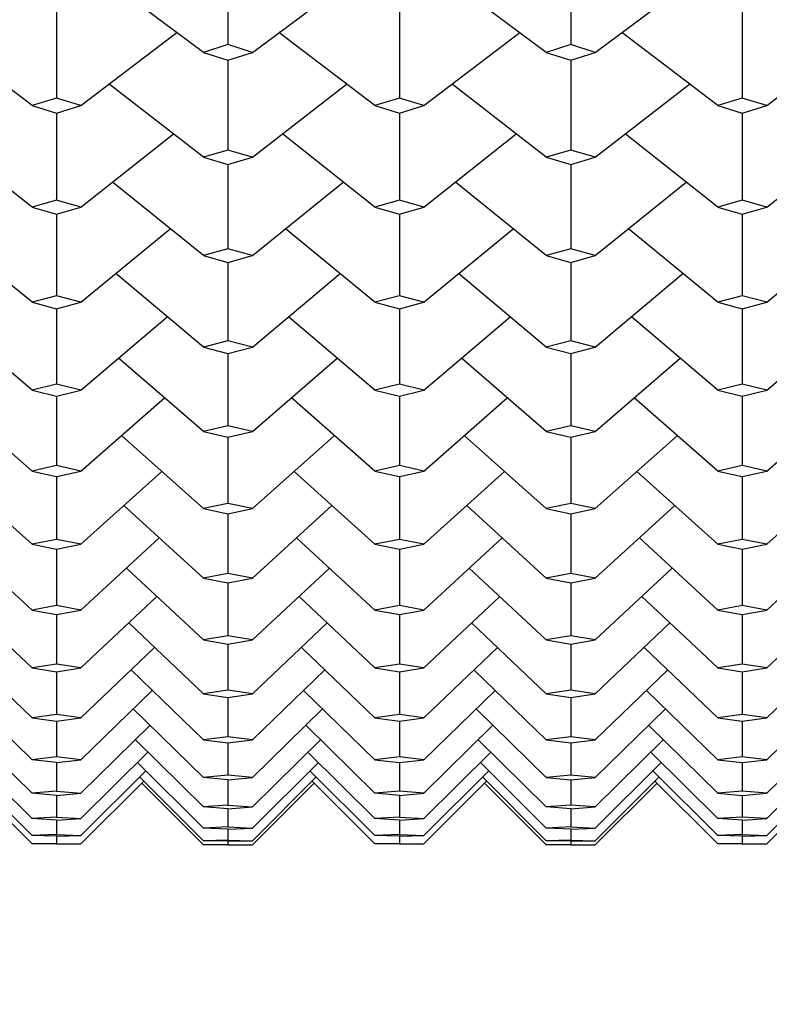
# Model space of a CAD drawing. Units: millimetres. Extents: x 5974 to 7321, y -3075 to -1323.
# Drawn here: x 6761 to 6764, y -2017 to -2014 of the extents above; entities that cross this region are included whole.
import ezdxf

# ---------------------------------------------------------------- set-up
doc = ezdxf.new("R2010")
doc.units = ezdxf.units.MM
doc.styles.get("Standard").update_dxf_attribs({"font": 'trebuc.TTF'})
doc.dimstyles.new('ISO-25', dxfattribs={"dimtxt": 9, "dimasz": 2.5, "dimexe": 2.5, "dimexo": 2, "dimgap": 2.5, "dimtad": 1, "dimtxsty": 'Standard', "dimblk": 'DOT', "dimcen": 2.5, "dimadec": 0, "dimazin": 0, "dimtfac": 1, "dimtmove": 0, "dimatfit": 3, "dimfxl": 0, "dimarcsym": 0})

# ---------------------------------------------------------------- blocks, each defined once
blk = doc.blocks.new('_Dot')
at = {"color": 0, "linetype": 'ByBlock', "lineweight": -2}
blk.add_line((-0.5, 0), (-1, 0), dxfattribs=at)
at = {"color": 0, "linetype": 'ByBlock', "const_width": 0.5}
blk.add_lwpolyline([(-0.25, 0, 1), (0.25, 0, 1)], format="xyb", close=True, dxfattribs=at)
blk = doc.blocks.new('*D50')
at = {"color": 0, "lineweight": -2}
for p, q in [((6787.6959, -1648.0881), (6491.1304, -1648.0881)), ((6493.6304, -1656.0881), (6493.6304, -2626.8881)), ((6638.1959, -2634.8881), (6491.1304, -2634.8881))]:
    blk.add_line(p, q, dxfattribs=at)
at = {"layer": 'Defpoints', "color": 0}
for p in [(6789.6959, -1648.0881), (6493.6304, -2634.8881), (6640.1959, -2634.8881)]:
    blk.add_point(p, dxfattribs=at)
at = {"color": 0, "lineweight": -2, "xscale": 8, "yscale": 8, "zscale": 8}
for p, rotation in [((6493.6304, -1648.0881), 90), ((6493.6304, -2634.8881), 270)]:
    blk.add_blockref('_Dot', p, dxfattribs=dict(at, rotation=rotation))
at = {"lineweight": 9, "insert": (6475.3173, -2141.4881), "char_height": 15, "attachment_point": 2, "rotation": 90}
blk.add_mtext('987', dxfattribs=at)

msp = doc.modelspace()

# ---------------------------------------------------------------- linework, layer by layer
at = {"color": 2, "linetype": 'Continuous'}
for p, q in [((6762.1793, -2013.3404), (6762.1793, -2013.6648)), ((6763.3459, -2013.3404), (6763.3459, -2013.6648)), ((6762.0959, -2013.6911), (6761.763, -2013.4437)), ((6762.2626, -2013.6911), (6762.5955, -2013.4437)), ((6763.2626, -2013.6911), (6762.9297, -2013.4437)), ((6763.4293, -2013.6911), (6763.7621, -2013.4437)), ((6761.5959, -2013.5315), (6761.5959, -2013.8468)), ((6762.7626, -2013.5315), (6762.7626, -2013.8468)), ((6763.9293, -2013.5315), (6763.9293, -2013.8468)), ((6761.5126, -2013.8724), (6761.1861, -2013.6241)), ((6761.6793, -2013.8724), (6762.0057, -2013.6241)), ((6762.6793, -2013.8724), (6762.3528, -2013.6241)), ((6762.8459, -2013.8724), (6763.1724, -2013.6241)), ((6763.8459, -2013.8724), (6763.5194, -2013.6241)), ((6764.0126, -2013.8724), (6764.3391, -2013.6241)), ((6762.1793, -2013.6648), (6762.0959, -2013.6911)), ((6762.2626, -2013.6911), (6762.1793, -2013.6648)), ((6763.3459, -2013.6648), (6763.2626, -2013.6911)), ((6763.4293, -2013.6911), (6763.3459, -2013.6648)), ((6762.0959, -2013.6911), (6762.1793, -2013.7173)), ((6762.1793, -2013.7173), (6762.2626, -2013.6911)), ((6762.1793, -2013.7173), (6762.1793, -2014.0234)), ((6763.2626, -2013.6911), (6763.3459, -2013.7173)), ((6763.3459, -2013.7173), (6763.4293, -2013.6911)), ((6763.3459, -2013.7173), (6763.3459, -2014.0234)), ((6762.0959, -2014.0481), (6761.7755, -2013.7991)), ((6762.2626, -2014.0481), (6762.583, -2013.7991)), ((6763.2626, -2014.0481), (6762.9422, -2013.7991)), ((6763.4293, -2014.0481), (6763.7496, -2013.7991)), ((6761.5959, -2013.8468), (6761.5126, -2013.8724)), ((6761.6793, -2013.8724), (6761.5959, -2013.8468)), ((6762.7626, -2013.8468), (6762.6793, -2013.8724)), ((6762.8459, -2013.8724), (6762.7626, -2013.8468)), ((6763.9293, -2013.8468), (6763.8459, -2013.8724)), ((6764.0126, -2013.8724), (6763.9293, -2013.8468)), ((6761.5126, -2013.8724), (6761.5959, -2013.8978)), ((6761.5959, -2013.8978), (6761.6793, -2013.8724)), ((6762.6793, -2013.8724), (6762.7626, -2013.8978)), ((6762.7626, -2013.8978), (6762.8459, -2013.8724)), ((6763.8459, -2013.8724), (6763.9293, -2013.8978)), ((6763.9293, -2013.8978), (6764.0126, -2013.8724)), ((6761.5959, -2013.8978), (6761.5959, -2014.1943)), ((6762.7626, -2013.8978), (6762.7626, -2014.1943)), ((6763.9293, -2013.8978), (6763.9293, -2014.1943)), ((6761.5126, -2014.2183), (6761.198, -2013.9688)), ((6761.6793, -2014.2183), (6761.9938, -2013.9688)), ((6762.6793, -2014.2183), (6762.3647, -2013.9688)), ((6762.8459, -2014.2183), (6763.1605, -2013.9688)), ((6763.8459, -2014.2183), (6763.5314, -2013.9688)), ((6764.0126, -2014.2183), (6764.3271, -2013.9688)), ((6762.1793, -2014.0234), (6762.0959, -2014.0481)), ((6762.2626, -2014.0481), (6762.1793, -2014.0234)), ((6763.3459, -2014.0234), (6763.2626, -2014.0481)), ((6763.4293, -2014.0481), (6763.3459, -2014.0234)), ((6762.0959, -2014.0481), (6762.1793, -2014.0728)), ((6762.1793, -2014.0728), (6762.2626, -2014.0481)), ((6763.2626, -2014.0481), (6763.3459, -2014.0728)), ((6763.3459, -2014.0728), (6763.4293, -2014.0481)), ((6762.1793, -2014.0728), (6762.1793, -2014.3596)), ((6763.3459, -2014.0728), (6763.3459, -2014.3596)), ((6762.0959, -2014.3828), (6761.787, -2014.1328)), ((6762.2626, -2014.3828), (6762.5715, -2014.1328)), ((6763.2626, -2014.3828), (6762.9536, -2014.1328)), ((6763.4293, -2014.3828), (6763.7382, -2014.1328)), ((6761.5959, -2014.1943), (6761.5126, -2014.2183)), ((6761.5126, -2014.2183), (6761.5959, -2014.2422)), ((6761.6793, -2014.2183), (6761.5959, -2014.1943)), ((6761.5959, -2014.2422), (6761.6793, -2014.2183)), ((6762.7626, -2014.1943), (6762.6793, -2014.2183)), ((6762.6793, -2014.2183), (6762.7626, -2014.2422)), ((6762.8459, -2014.2183), (6762.7626, -2014.1943)), ((6762.7626, -2014.2422), (6762.8459, -2014.2183)), ((6763.9293, -2014.1943), (6763.8459, -2014.2183)), ((6763.8459, -2014.2183), (6763.9293, -2014.2422)), ((6764.0126, -2014.2183), (6763.9293, -2014.1943)), ((6763.9293, -2014.2422), (6764.0126, -2014.2183)), ((6761.5959, -2014.2421), (6761.5959, -2014.5191)), ((6762.7626, -2014.2421), (6762.7626, -2014.5191)), ((6763.9293, -2014.2421), (6763.9293, -2014.5191)), ((6761.5126, -2014.5414), (6761.209, -2014.2913)), ((6761.6793, -2014.5414), (6761.9828, -2014.2913)), ((6762.6793, -2014.5414), (6762.3757, -2014.2913)), ((6762.8459, -2014.5414), (6763.1495, -2014.2913)), ((6763.8459, -2014.5414), (6763.5424, -2014.2913)), ((6764.0126, -2014.5414), (6764.3161, -2014.2913)), ((6762.1793, -2014.3596), (6762.0959, -2014.3828)), ((6762.2626, -2014.3828), (6762.1793, -2014.3596)), ((6763.3459, -2014.3596), (6763.2626, -2014.3828)), ((6763.4293, -2014.3828), (6763.3459, -2014.3596)), ((6762.0959, -2014.3828), (6762.1793, -2014.4058)), ((6762.1793, -2014.4058), (6762.2626, -2014.3828)), ((6763.2626, -2014.3828), (6763.3459, -2014.4058)), ((6763.3459, -2014.4058), (6763.4293, -2014.3828)), ((6762.1793, -2014.4058), (6762.1793, -2014.6727)), ((6763.3459, -2014.4058), (6763.3459, -2014.6727)), ((6762.0959, -2014.6941), (6761.7976, -2014.4439)), ((6762.2626, -2014.6941), (6762.5609, -2014.4439)), ((6763.2626, -2014.6941), (6762.9642, -2014.4439)), ((6763.4293, -2014.6941), (6763.7276, -2014.4439)), ((6761.5959, -2014.5191), (6761.5126, -2014.5414)), ((6761.6793, -2014.5414), (6761.5959, -2014.5191)), ((6762.7626, -2014.5191), (6762.6793, -2014.5414)), ((6762.8459, -2014.5414), (6762.7626, -2014.5191)), ((6763.9293, -2014.5191), (6763.8459, -2014.5414)), ((6764.0126, -2014.5414), (6763.9293, -2014.5191)), ((6761.5126, -2014.5414), (6761.5959, -2014.5636)), ((6761.5959, -2014.5636), (6761.6793, -2014.5414)), ((6762.6793, -2014.5414), (6762.7626, -2014.5636)), ((6762.7626, -2014.5636), (6762.8459, -2014.5414)), ((6763.8459, -2014.5414), (6763.9293, -2014.5636)), ((6763.9293, -2014.5636), (6764.0126, -2014.5414)), ((6761.5126, -2014.8408), (6761.2192, -2014.5907)), ((6761.5959, -2014.5636), (6761.5959, -2014.8202)), ((6761.6793, -2014.8408), (6761.9726, -2014.5907)), ((6762.6793, -2014.8408), (6762.3859, -2014.5907)), ((6762.7626, -2014.5636), (6762.7626, -2014.8202)), ((6762.8459, -2014.8408), (6763.1393, -2014.5907)), ((6763.8459, -2014.8408), (6763.5526, -2014.5907)), ((6763.9293, -2014.5636), (6763.9293, -2014.8202)), ((6764.0126, -2014.8408), (6764.3059, -2014.5907)), ((6762.1793, -2014.6727), (6762.0959, -2014.6941)), ((6762.0959, -2014.6941), (6762.1793, -2014.7155)), ((6762.2626, -2014.6941), (6762.1793, -2014.6727)), ((6762.1793, -2014.7155), (6762.2626, -2014.6941)), ((6763.3459, -2014.6727), (6763.2626, -2014.6941)), ((6763.2626, -2014.6941), (6763.3459, -2014.7155)), ((6763.4293, -2014.6941), (6763.3459, -2014.6727)), ((6763.3459, -2014.7155), (6763.4293, -2014.6941)), ((6762.1793, -2014.7155), (6762.1793, -2014.9617)), ((6763.3459, -2014.7155), (6763.3459, -2014.9617)), ((6762.0959, -2014.9814), (6761.8074, -2014.7315)), ((6762.2626, -2014.9814), (6762.5511, -2014.7315)), ((6763.2626, -2014.9814), (6762.9741, -2014.7315)), ((6763.4293, -2014.9814), (6763.7177, -2014.7315)), ((6761.5959, -2014.8202), (6761.5126, -2014.8408)), ((6761.6793, -2014.8408), (6761.5959, -2014.8202)), ((6762.7626, -2014.8202), (6762.6793, -2014.8408)), ((6762.8459, -2014.8408), (6762.7626, -2014.8202)), ((6763.9293, -2014.8202), (6763.8459, -2014.8408)), ((6764.0126, -2014.8408), (6763.9293, -2014.8202)), ((6761.5126, -2014.8408), (6761.5959, -2014.8613)), ((6761.5959, -2014.8613), (6761.6793, -2014.8408)), ((6761.5959, -2014.8613), (6761.5959, -2015.0969)), ((6762.6793, -2014.8408), (6762.7626, -2014.8613)), ((6762.7626, -2014.8613), (6762.8459, -2014.8408)), ((6762.7626, -2014.8613), (6762.7626, -2015.0969)), ((6763.8459, -2014.8408), (6763.9293, -2014.8613)), ((6763.9293, -2014.8613), (6764.0126, -2014.8408)), ((6763.9293, -2014.8613), (6763.9293, -2015.0969)), ((6761.5126, -2015.1157), (6761.2288, -2014.8663)), ((6761.6793, -2015.1157), (6761.963, -2014.8663)), ((6762.6793, -2015.1157), (6762.3955, -2014.8663)), ((6762.8459, -2015.1157), (6763.1297, -2014.8663)), ((6763.8459, -2015.1157), (6763.5621, -2014.8663)), ((6764.0126, -2015.1157), (6764.2964, -2014.8663)), ((6762.1793, -2014.9617), (6762.0959, -2014.9814)), ((6762.2626, -2014.9814), (6762.1793, -2014.9617)), ((6763.3459, -2014.9617), (6763.2626, -2014.9814)), ((6763.4293, -2014.9814), (6763.3459, -2014.9617)), ((6762.0959, -2015.2437), (6761.8167, -2014.9949)), ((6762.0959, -2014.9814), (6762.1793, -2015.0009)), ((6762.1793, -2015.0009), (6762.2626, -2014.9814)), ((6762.2626, -2015.2437), (6762.5418, -2014.9949)), ((6763.2626, -2015.2437), (6762.9834, -2014.9949)), ((6763.2626, -2014.9814), (6763.3459, -2015.0009)), ((6763.3459, -2015.0009), (6763.4293, -2014.9814)), ((6763.4293, -2015.2437), (6763.7085, -2014.9949)), ((6762.1793, -2015.0009), (6762.1793, -2015.2258)), ((6763.3459, -2015.0009), (6763.3459, -2015.2258)), ((6761.5959, -2015.0969), (6761.5126, -2015.1157)), ((6761.6793, -2015.1157), (6761.5959, -2015.0969)), ((6762.7626, -2015.0969), (6762.6793, -2015.1157)), ((6762.8459, -2015.1157), (6762.7626, -2015.0969)), ((6763.9293, -2015.0969), (6763.8459, -2015.1157)), ((6764.0126, -2015.1157), (6763.9293, -2015.0969)), ((6761.5126, -2015.3652), (6761.2378, -2015.1172)), ((6761.5126, -2015.1157), (6761.5959, -2015.1343)), ((6761.5959, -2015.1343), (6761.6793, -2015.1157)), ((6761.6793, -2015.3652), (6761.954, -2015.1172)), ((6762.6793, -2015.3652), (6762.4045, -2015.1172)), ((6762.6793, -2015.1157), (6762.7626, -2015.1343)), ((6762.7626, -2015.1343), (6762.8459, -2015.1157)), ((6762.8459, -2015.3652), (6763.1207, -2015.1172)), ((6763.8459, -2015.3652), (6763.5711, -2015.1172)), ((6763.8459, -2015.1157), (6763.9293, -2015.1343)), ((6763.9293, -2015.1343), (6764.0126, -2015.1157)), ((6764.0126, -2015.3652), (6764.2874, -2015.1172)), ((6761.5959, -2015.1343), (6761.5959, -2015.3483)), ((6762.7626, -2015.1343), (6762.7626, -2015.3483)), ((6763.9293, -2015.1343), (6763.9293, -2015.3483)), ((6762.1793, -2015.2258), (6762.0959, -2015.2437)), ((6762.2626, -2015.2437), (6762.1793, -2015.2258)), ((6763.3459, -2015.2258), (6763.2626, -2015.2437)), ((6763.4293, -2015.2437), (6763.3459, -2015.2258)), ((6762.0959, -2015.4803), (6761.8255, -2015.2333)), ((6762.0959, -2015.2437), (6762.1793, -2015.2614)), ((6762.1793, -2015.2614), (6762.2626, -2015.2437)), ((6762.1793, -2015.2614), (6762.1793, -2015.4643)), ((6762.2626, -2015.4803), (6762.533, -2015.2333)), ((6763.2626, -2015.4803), (6762.9921, -2015.2333)), ((6763.2626, -2015.2437), (6763.3459, -2015.2614)), ((6763.3459, -2015.2614), (6763.4293, -2015.2437)), ((6763.3459, -2015.2614), (6763.3459, -2015.4643)), ((6763.4293, -2015.4803), (6763.6997, -2015.2333)), ((6761.5126, -2015.5888), (6761.2464, -2015.3429)), ((6761.5959, -2015.3483), (6761.5126, -2015.3652)), ((6761.5126, -2015.3652), (6761.5959, -2015.3821)), ((6761.6793, -2015.3652), (6761.5959, -2015.3483)), ((6761.5959, -2015.3821), (6761.6793, -2015.3652)), ((6761.6793, -2015.5888), (6761.9455, -2015.3429)), ((6762.6793, -2015.5888), (6762.413, -2015.3429)), ((6762.7626, -2015.3483), (6762.6793, -2015.3652)), ((6762.6793, -2015.3652), (6762.7626, -2015.3821)), ((6762.8459, -2015.3652), (6762.7626, -2015.3483)), ((6762.7626, -2015.3821), (6762.8459, -2015.3652)), ((6762.8459, -2015.5888), (6763.1121, -2015.3429)), ((6763.8459, -2015.5888), (6763.5797, -2015.3429)), ((6763.9293, -2015.3483), (6763.8459, -2015.3652)), ((6763.8459, -2015.3652), (6763.9293, -2015.3821)), ((6764.0126, -2015.3652), (6763.9293, -2015.3483)), ((6763.9293, -2015.3821), (6764.0126, -2015.3652)), ((6764.0126, -2015.5888), (6764.2788, -2015.3429)), ((6761.5959, -2015.3821), (6761.5959, -2015.5737)), ((6762.7626, -2015.3821), (6762.7626, -2015.5737)), ((6763.9293, -2015.3821), (6763.9293, -2015.5737)), ((6762.0959, -2015.6907), (6761.8338, -2015.446)), ((6762.1793, -2015.4643), (6762.0959, -2015.4803)), ((6762.2626, -2015.4803), (6762.1793, -2015.4643)), ((6762.2626, -2015.6907), (6762.5247, -2015.446)), ((6763.2626, -2015.6907), (6763.0005, -2015.446)), ((6763.3459, -2015.4643), (6763.2626, -2015.4803)), ((6763.4293, -2015.4803), (6763.3459, -2015.4643)), ((6763.4293, -2015.6907), (6763.6913, -2015.446)), ((6762.0959, -2015.4803), (6762.1793, -2015.4962)), ((6762.1793, -2015.4962), (6762.2626, -2015.4803)), ((6762.1793, -2015.4962), (6762.1793, -2015.6765)), ((6763.2626, -2015.4803), (6763.3459, -2015.4962)), ((6763.3459, -2015.4962), (6763.4293, -2015.4803)), ((6763.3459, -2015.4962), (6763.3459, -2015.6765)), ((6761.5126, -2015.7858), (6761.2546, -2015.5426)), ((6761.6793, -2015.7858), (6761.9373, -2015.5426)), ((6762.6793, -2015.7858), (6762.4212, -2015.5426)), ((6762.8459, -2015.7858), (6763.104, -2015.5426)), ((6763.8459, -2015.7858), (6763.5879, -2015.5426)), ((6764.0126, -2015.7858), (6764.2706, -2015.5426)), ((6761.5959, -2015.5737), (6761.5126, -2015.5888)), ((6761.5126, -2015.5888), (6761.5959, -2015.6038)), ((6761.6793, -2015.5888), (6761.5959, -2015.5737)), ((6761.5959, -2015.6038), (6761.6793, -2015.5888)), ((6762.7626, -2015.5737), (6762.6793, -2015.5888)), ((6762.6793, -2015.5888), (6762.7626, -2015.6038)), ((6762.8459, -2015.5888), (6762.7626, -2015.5737)), ((6762.7626, -2015.6038), (6762.8459, -2015.5888)), ((6763.9293, -2015.5737), (6763.8459, -2015.5888)), ((6763.8459, -2015.5888), (6763.9293, -2015.6038)), ((6764.0126, -2015.5888), (6763.9293, -2015.5737)), ((6763.9293, -2015.6038), (6764.0126, -2015.5888)), ((6761.5959, -2015.6038), (6761.5959, -2015.7727)), ((6762.0959, -2015.8742), (6761.8419, -2015.6326)), ((6762.2626, -2015.8742), (6762.5167, -2015.6326)), ((6762.7626, -2015.6038), (6762.7626, -2015.7727)), ((6763.2626, -2015.8742), (6763.0085, -2015.6326)), ((6763.4293, -2015.8742), (6763.6833, -2015.6326)), ((6763.9293, -2015.6038), (6763.9293, -2015.7727)), ((6762.1793, -2015.6765), (6762.0959, -2015.6907)), ((6762.0959, -2015.6907), (6762.1793, -2015.7047)), ((6762.2626, -2015.6907), (6762.1793, -2015.6765)), ((6762.1793, -2015.7047), (6762.2626, -2015.6907)), ((6763.3459, -2015.6765), (6763.2626, -2015.6907)), ((6763.2626, -2015.6907), (6763.3459, -2015.7047)), ((6763.4293, -2015.6907), (6763.3459, -2015.6765)), ((6763.3459, -2015.7047), (6763.4293, -2015.6907)), ((6761.5126, -2015.9557), (6761.2624, -2015.7158)), ((6761.6793, -2015.9557), (6761.9294, -2015.7158)), ((6762.1793, -2015.7047), (6762.1793, -2015.862)), ((6762.6793, -2015.9557), (6762.4291, -2015.7158)), ((6762.8459, -2015.9557), (6763.0961, -2015.7158)), ((6763.3459, -2015.7047), (6763.3459, -2015.862)), ((6763.8459, -2015.9557), (6763.5958, -2015.7158)), ((6764.0126, -2015.9557), (6764.2628, -2015.7158)), ((6761.5959, -2015.7727), (6761.5126, -2015.7858)), ((6761.5126, -2015.7858), (6761.5959, -2015.7989)), ((6761.6793, -2015.7858), (6761.5959, -2015.7727)), ((6761.5959, -2015.7989), (6761.6793, -2015.7858)), ((6761.5959, -2015.7989), (6761.5959, -2015.9445)), ((6762.0959, -2016.0303), (6761.8496, -2015.7924)), ((6762.2626, -2016.0303), (6762.5089, -2015.7924)), ((6762.7626, -2015.7727), (6762.6793, -2015.7858)), ((6762.6793, -2015.7858), (6762.7626, -2015.7989)), ((6762.8459, -2015.7858), (6762.7626, -2015.7727)), ((6762.7626, -2015.7989), (6762.8459, -2015.7858)), ((6762.7626, -2015.7989), (6762.7626, -2015.9445)), ((6763.2626, -2016.0303), (6763.0163, -2015.7924)), ((6763.4293, -2016.0303), (6763.6756, -2015.7924)), ((6763.9293, -2015.7727), (6763.8459, -2015.7858)), ((6763.8459, -2015.7858), (6763.9293, -2015.7989)), ((6764.0126, -2015.7858), (6763.9293, -2015.7727)), ((6763.9293, -2015.7989), (6764.0126, -2015.7858)), ((6763.9293, -2015.7989), (6763.9293, -2015.9445)), ((6761.5126, -2016.098), (6761.27, -2015.8621)), ((6761.6793, -2016.098), (6761.9218, -2015.8621)), ((6762.1793, -2015.862), (6762.0959, -2015.8742)), ((6762.2626, -2015.8742), (6762.1793, -2015.862)), ((6762.6793, -2016.098), (6762.4367, -2015.8621)), ((6762.8459, -2016.098), (6763.0885, -2015.8621)), ((6763.3459, -2015.862), (6763.2626, -2015.8742)), ((6763.4293, -2015.8742), (6763.3459, -2015.862)), ((6763.8459, -2016.098), (6763.6034, -2015.8621)), ((6764.0126, -2016.098), (6764.2551, -2015.8621)), ((6762.0959, -2015.8742), (6762.1793, -2015.8863)), ((6762.1793, -2015.8863), (6762.2626, -2015.8742)), ((6762.1793, -2015.8863), (6762.1793, -2016.0201)), ((6763.2626, -2015.8742), (6763.3459, -2015.8863)), ((6763.3459, -2015.8863), (6763.4293, -2015.8742)), ((6763.3459, -2015.8863), (6763.3459, -2016.0201)), ((6762.0959, -2016.1586), (6761.8571, -2015.925)), ((6762.2626, -2016.1586), (6762.5014, -2015.925)), ((6763.2626, -2016.1586), (6763.0238, -2015.925)), ((6763.4293, -2016.1586), (6763.6681, -2015.925)), ((6761.5959, -2015.9445), (6761.5126, -2015.9557)), ((6761.5126, -2015.9557), (6761.5959, -2015.9668)), ((6761.6793, -2015.9557), (6761.5959, -2015.9445)), ((6761.5959, -2015.9668), (6761.6793, -2015.9557)), ((6761.5959, -2015.9668), (6761.5959, -2016.0887)), ((6762.7626, -2015.9445), (6762.6793, -2015.9557)), ((6762.6793, -2015.9557), (6762.7626, -2015.9668)), ((6762.8459, -2015.9557), (6762.7626, -2015.9445)), ((6762.7626, -2015.9668), (6762.8459, -2015.9557)), ((6762.7626, -2015.9668), (6762.7626, -2016.0887)), ((6763.9293, -2015.9445), (6763.8459, -2015.9557)), ((6763.8459, -2015.9557), (6763.9293, -2015.9668)), ((6764.0126, -2015.9557), (6763.9293, -2015.9445)), ((6763.9293, -2015.9668), (6764.0126, -2015.9557)), ((6763.9293, -2015.9668), (6763.9293, -2016.0887)), ((6761.5126, -2016.2123), (6761.2775, -2015.9811)), ((6761.6793, -2016.2123), (6761.9144, -2015.9811)), ((6762.6793, -2016.2123), (6762.4441, -2015.9811)), ((6762.8459, -2016.2123), (6763.0811, -2015.9811)), ((6763.8459, -2016.2123), (6763.6108, -2015.9811)), ((6764.0126, -2016.2123), (6764.2477, -2015.9811)), ((6762.0959, -2016.2588), (6761.8644, -2016.0302)), ((6762.1793, -2016.0201), (6762.0959, -2016.0303)), ((6762.0959, -2016.0303), (6762.1793, -2016.0404)), ((6762.2626, -2016.0303), (6762.1793, -2016.0201)), ((6762.1793, -2016.0404), (6762.2626, -2016.0303)), ((6762.2626, -2016.2588), (6762.4941, -2016.0302)), ((6763.2626, -2016.2588), (6763.0311, -2016.0302)), ((6763.3459, -2016.0201), (6763.2626, -2016.0303)), ((6763.2626, -2016.0303), (6763.3459, -2016.0404)), ((6763.4293, -2016.0303), (6763.3459, -2016.0201)), ((6763.3459, -2016.0404), (6763.4293, -2016.0303)), ((6763.4293, -2016.2588), (6763.6607, -2016.0302)), ((6762.1793, -2016.0404), (6762.1793, -2016.1504)), ((6763.3459, -2016.0404), (6763.3459, -2016.1504)), ((6761.5126, -2016.2983), (6761.2847, -2016.0723)), ((6761.5959, -2016.0887), (6761.5126, -2016.098)), ((6761.5959, -2016.1071), (6761.5126, -2016.098)), ((6761.6793, -2016.098), (6761.5959, -2016.0887)), ((6761.5959, -2016.1071), (6761.6793, -2016.098)), ((6761.6793, -2016.2983), (6761.9071, -2016.0723)), ((6762.6793, -2016.2983), (6762.4514, -2016.0723)), ((6762.7626, -2016.0887), (6762.6793, -2016.098)), ((6762.6793, -2016.098), (6762.7626, -2016.1071)), ((6762.8459, -2016.098), (6762.7626, -2016.0887)), ((6762.7626, -2016.1071), (6762.8459, -2016.098)), ((6762.8459, -2016.2983), (6763.0738, -2016.0723)), ((6763.8459, -2016.2983), (6763.6181, -2016.0723)), ((6763.9293, -2016.0887), (6763.8459, -2016.098)), ((6763.8459, -2016.098), (6763.9293, -2016.1071)), ((6764.0126, -2016.098), (6763.9293, -2016.0887)), ((6763.9293, -2016.1071), (6764.0126, -2016.098)), ((6764.0126, -2016.2983), (6764.2405, -2016.0723)), ((6761.5126, -2016.3557), (6761.2919, -2016.1357)), ((6761.5959, -2016.1071), (6761.5959, -2016.205)), ((6761.6793, -2016.3557), (6761.9, -2016.1357)), ((6762.0959, -2016.3306), (6761.8716, -2016.1075)), ((6762.2626, -2016.3306), (6762.4869, -2016.1075)), ((6762.6793, -2016.3557), (6762.4585, -2016.1357)), ((6762.7626, -2016.1071), (6762.7626, -2016.205)), ((6762.8459, -2016.3557), (6763.0666, -2016.1357)), ((6763.2626, -2016.3306), (6763.0383, -2016.1075)), ((6763.4293, -2016.3306), (6763.6535, -2016.1075)), ((6763.8459, -2016.3557), (6763.6252, -2016.1357)), ((6763.9293, -2016.1071), (6763.9293, -2016.205)), ((6764.0126, -2016.3557), (6764.2333, -2016.1357)), ((6762.0959, -2016.3737), (6761.8788, -2016.1568)), ((6762.1793, -2016.1504), (6762.0959, -2016.1586)), ((6762.1793, -2016.1667), (6762.0959, -2016.1586)), ((6762.2626, -2016.1586), (6762.1793, -2016.1504)), ((6762.1793, -2016.1667), (6762.2626, -2016.1586)), ((6762.1793, -2016.1667), (6762.1793, -2016.2526)), ((6762.2626, -2016.3737), (6762.4798, -2016.1568)), ((6763.2626, -2016.3737), (6763.0454, -2016.1568)), ((6763.3459, -2016.1504), (6763.2626, -2016.1586)), ((6763.2626, -2016.1586), (6763.3459, -2016.1667)), ((6763.4293, -2016.1586), (6763.3459, -2016.1504)), ((6763.3459, -2016.1667), (6763.4293, -2016.1586)), ((6763.3459, -2016.1667), (6763.3459, -2016.2526)), ((6763.4293, -2016.3737), (6763.6464, -2016.1568)), ((6761.5126, -2016.3845), (6761.299, -2016.1709)), ((6761.6793, -2016.3845), (6761.8929, -2016.1709)), ((6762.0959, -2016.3881), (6761.8858, -2016.178)), ((6762.2626, -2016.3881), (6762.4727, -2016.178)), ((6762.6793, -2016.3845), (6762.4656, -2016.1709)), ((6762.8459, -2016.3845), (6763.0595, -2016.1709)), ((6763.2626, -2016.3881), (6763.0525, -2016.178)), ((6763.4293, -2016.3881), (6763.6394, -2016.178)), ((6763.8459, -2016.3845), (6763.6323, -2016.1709)), ((6764.0126, -2016.3845), (6764.2262, -2016.1709)), ((6761.5959, -2016.205), (6761.5126, -2016.2123)), ((6761.5959, -2016.2194), (6761.5126, -2016.2123)), ((6761.5959, -2016.205), (6761.6793, -2016.2123)), ((6761.5959, -2016.2194), (6761.6793, -2016.2123)), ((6761.5959, -2016.2194), (6761.5959, -2016.2931)), ((6762.7626, -2016.205), (6762.6793, -2016.2123)), ((6762.7626, -2016.2194), (6762.6793, -2016.2123)), ((6762.8459, -2016.2123), (6762.7626, -2016.205)), ((6762.7626, -2016.2194), (6762.8459, -2016.2123)), ((6762.7626, -2016.2194), (6762.7626, -2016.2931)), ((6763.9293, -2016.205), (6763.8459, -2016.2123)), ((6763.8459, -2016.2123), (6763.9293, -2016.2194)), ((6764.0126, -2016.2123), (6763.9293, -2016.205)), ((6763.9293, -2016.2194), (6764.0126, -2016.2123)), ((6763.9293, -2016.2194), (6763.9293, -2016.2931)), ((6762.1793, -2016.2526), (6762.0959, -2016.2588)), ((6762.1793, -2016.2649), (6762.0959, -2016.2588)), ((6762.1793, -2016.2526), (6762.2626, -2016.2588)), ((6762.1793, -2016.2649), (6762.2626, -2016.2588)), ((6762.1793, -2016.2649), (6762.1793, -2016.3264)), ((6763.3459, -2016.2526), (6763.2626, -2016.2588)), ((6763.3459, -2016.2649), (6763.2626, -2016.2588)), ((6763.4293, -2016.2588), (6763.3459, -2016.2526)), ((6763.3459, -2016.2649), (6763.4293, -2016.2588)), ((6763.3459, -2016.2649), (6763.3459, -2016.3264)), ((6761.5959, -2016.2931), (6761.5126, -2016.2983)), ((6761.5959, -2016.3033), (6761.5126, -2016.2983)), ((6761.5959, -2016.2931), (6761.6793, -2016.2983)), ((6761.5959, -2016.3033), (6761.6793, -2016.2983)), ((6761.5959, -2016.3033), (6761.5959, -2016.3526)), ((6762.7626, -2016.2931), (6762.6793, -2016.2983)), ((6762.7626, -2016.3033), (6762.6793, -2016.2983)), ((6762.7626, -2016.2931), (6762.8459, -2016.2983)), ((6762.7626, -2016.3033), (6762.8459, -2016.2983)), ((6762.7626, -2016.3033), (6762.7626, -2016.3526)), ((6763.9293, -2016.2931), (6763.8459, -2016.2983)), ((6763.9293, -2016.3033), (6763.8459, -2016.2983)), ((6764.0126, -2016.2983), (6763.9293, -2016.2931)), ((6763.9293, -2016.3033), (6764.0126, -2016.2983)), ((6763.9293, -2016.3033), (6763.9293, -2016.3526)), ((6762.1793, -2016.3264), (6762.0959, -2016.3306)), ((6762.1793, -2016.3346), (6762.0959, -2016.3306)), ((6762.1793, -2016.3264), (6762.2626, -2016.3306)), ((6762.1793, -2016.3346), (6762.2626, -2016.3306)), ((6762.1793, -2016.3346), (6762.1793, -2016.3716)), ((6763.3459, -2016.3264), (6763.2626, -2016.3306)), ((6763.3459, -2016.3346), (6763.2626, -2016.3306)), ((6763.3459, -2016.3264), (6763.4293, -2016.3306)), ((6763.3459, -2016.3346), (6763.4293, -2016.3306)), ((6763.3459, -2016.3346), (6763.3459, -2016.3716)), ((6761.5959, -2016.3526), (6761.5126, -2016.3557)), ((6761.5959, -2016.3587), (6761.5126, -2016.3557)), ((6761.5959, -2016.3526), (6761.6793, -2016.3557)), ((6761.5959, -2016.3587), (6761.6793, -2016.3557)), ((6761.5959, -2016.3588), (6761.5959, -2016.3834)), ((6762.7626, -2016.3526), (6762.6793, -2016.3557)), ((6762.7626, -2016.3587), (6762.6793, -2016.3557)), ((6762.7626, -2016.3526), (6762.8459, -2016.3557)), ((6762.7626, -2016.3587), (6762.8459, -2016.3557)), ((6762.7626, -2016.3588), (6762.7626, -2016.3834)), ((6763.9293, -2016.3526), (6763.8459, -2016.3557)), ((6763.9293, -2016.3587), (6763.8459, -2016.3557)), ((6763.9293, -2016.3526), (6764.0126, -2016.3557)), ((6763.9293, -2016.3587), (6764.0126, -2016.3557)), ((6763.9293, -2016.3588), (6763.9293, -2016.3834)), ((6761.5959, -2016.3834), (6761.5126, -2016.3845)), ((6761.5959, -2016.3854), (6761.5126, -2016.3845)), ((6761.5959, -2016.3834), (6761.6793, -2016.3845)), ((6761.5959, -2016.3854), (6761.6793, -2016.3845)), ((6762.1793, -2016.3716), (6762.0959, -2016.3737)), ((6762.1793, -2016.3757), (6762.0959, -2016.3737)), ((6762.1793, -2016.388), (6762.0959, -2016.3881)), ((6762.1793, -2016.3716), (6762.2626, -2016.3737)), ((6762.1793, -2016.3757), (6762.2626, -2016.3737)), ((6762.1793, -2016.3757), (6762.1793, -2016.388)), ((6762.1793, -2016.388), (6762.2626, -2016.3881)), ((6762.7626, -2016.3834), (6762.6793, -2016.3845)), ((6762.7626, -2016.3854), (6762.6793, -2016.3845)), ((6762.7626, -2016.3834), (6762.8459, -2016.3845)), ((6762.7626, -2016.3854), (6762.8459, -2016.3845)), ((6763.3459, -2016.3716), (6763.2626, -2016.3737)), ((6763.3459, -2016.3757), (6763.2626, -2016.3737)), ((6763.3459, -2016.388), (6763.2626, -2016.3881)), ((6763.3459, -2016.3716), (6763.4293, -2016.3737)), ((6763.3459, -2016.3757), (6763.4293, -2016.3737)), ((6763.3459, -2016.3757), (6763.3459, -2016.388)), ((6763.3459, -2016.388), (6763.4293, -2016.3881)), ((6763.9293, -2016.3834), (6763.8459, -2016.3845)), ((6763.9293, -2016.3854), (6763.8459, -2016.3845)), ((6763.9293, -2016.3834), (6764.0126, -2016.3845)), ((6763.9293, -2016.3854), (6764.0126, -2016.3845))]:
    msp.add_line(p, q, dxfattribs=at)

# ---------------------------------------------------------------- dimensions: what is measured, and where the dimension line sits
at = {"color": 5, "lineweight": 9}
dim = msp.add_linear_dim(base=(6493.6304, -2634.8881), p1=(6789.6959, -1648.0881), p2=(6640.1959, -2634.8881), angle=270, dimstyle='ISO-25', override={"dimtxt": 15, "dimasz": 8, "dimgap": 3, "dimdec": 0, "dimblk1": 'Dot', "dimblk2": 'Dot', "dimsah": 1, "dimclrt": 256}, dxfattribs=at)
dim.commit()
dim.dimension.update_dxf_attribs({"geometry": '*D50', "text_midpoint": (6493.6304, -2141.4881), "dimtype": 160})

doc.saveas('drawing.dxf')
